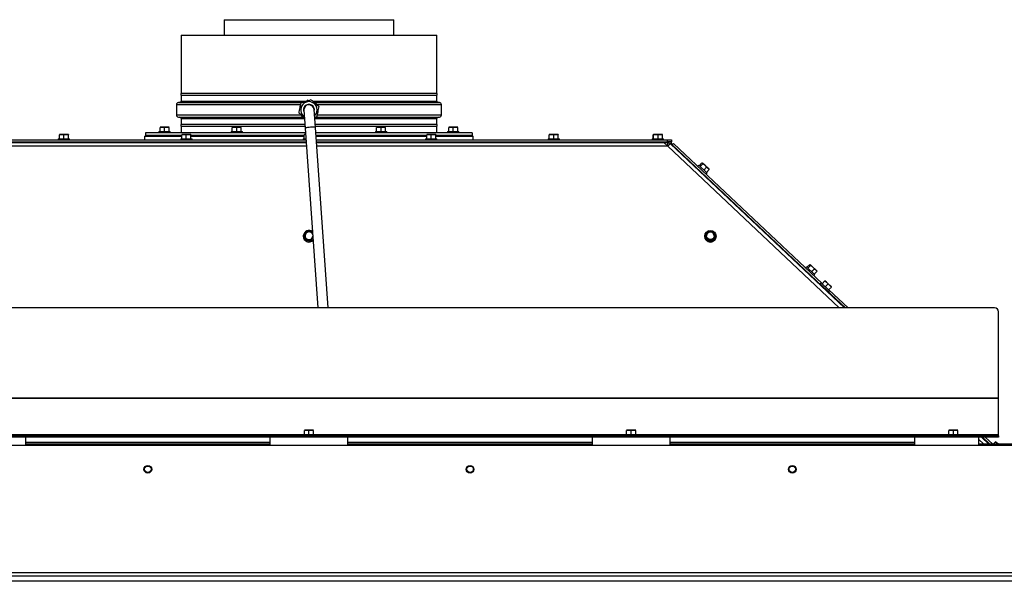
# Paper-space layout 'Sheet4(2)(2)' of a CAD drawing. Units: millimetres. Extents: x 420 to 4078, y 105 to 5790.
# Drawn here: x 2565 to 3328, y 1936 to 2372 of the extents above; entities that cross this region are included whole.
import ezdxf

# ---------------------------------------------------------------- set-up
doc = ezdxf.new("R2010")
doc.units = ezdxf.units.MM

psp = doc.layouts.new('Sheet4(2)(2)')

# ---------------------------------------------------------------- linework, layer by layer
at = {"color": 7, "linetype": 'Continuous', "lineweight": 25, "ltscale": 20}
for p, q in [((2723.12, 2372.09), (2723.12, 2360.11)), ((2723.12, 2372.09), (2788.97, 2372.09)), ((2788.97, 2372.09), (2854.82, 2372.09)), ((2854.82, 2360.11), (2854.82, 2372.09)), ((2689.72, 2360.11), (2689.72, 2314.81)), ((2689.72, 2360.11), (2888.22, 2360.11)), ((2888.22, 2314.81), (2888.22, 2360.11)), ((2788.97, 2314.81), (2689.72, 2314.81)), ((2888.22, 2314.81), (2788.97, 2314.81)), ((2688.81, 2307.81), (2687.68, 2307.71)), ((2689.72, 2313.41), (2689.72, 2308.81)), ((2689.72, 2313.41), (2888.22, 2313.41)), ((2787.87, 2309.54), (2786.97, 2308.82)), ((2788.46, 2309.31), (2787.87, 2309.54)), ((2794.85, 2306.78), (2793.78, 2307.2)), ((2888.22, 2308.81), (2888.22, 2313.41)), ((2890.26, 2307.71), (2889.13, 2307.81)), ((2686.22, 2306.12), (2686.22, 2298.11)), ((2782.48, 2305.27), (2781.99, 2304.87)), ((2781.99, 2304.87), (2782.16, 2303.74)), ((2784.98, 2301.77), (2784.97, 2301.98)), ((2784.98, 2301.83), (2785.98, 2287.81)), ((2789.94, 2305.99), (2790.44, 2305.83)), ((2790.44, 2305.83), (2791.02, 2305.55)), ((2793.96, 2288.38), (2792.96, 2302.4)), ((2794.94, 2306.15), (2794.85, 2306.78)), ((2795.95, 2299.35), (2795.78, 2300.49)), ((2891.72, 2298.11), (2891.72, 2306.12)), ((2687.68, 2296.52), (2688.81, 2296.42)), ((2689.72, 2295.42), (2689.72, 2290.81)), ((2782.99, 2298.07), (2783.09, 2297.45)), ((2783.09, 2297.45), (2784.16, 2297.03)), ((2794.97, 2296.7), (2793.4, 2296.19)), ((2795.45, 2298.96), (2795.95, 2299.35)), ((2888.22, 2290.81), (2888.22, 2295.42)), ((2889.13, 2296.42), (2890.26, 2296.52)), ((2662.22, 2284.31), (2662.22, 2282.31)), ((2786.23, 2284.31), (2662.22, 2284.31)), ((2672.57, 2285.31), (2672.57, 2284.31)), ((2672.57, 2285.31), (2681.37, 2285.31)), ((2673.47, 2288.42), (2675.22, 2288.56)), ((2675.22, 2288.56), (2673.47, 2288.56)), ((2673.47, 2285.31), (2673.47, 2288.42)), ((2675.22, 2288.56), (2676.97, 2288.42)), ((2678.72, 2288.56), (2675.22, 2288.56)), ((2676.97, 2288.42), (2678.72, 2288.56)), ((2676.97, 2285.31), (2676.97, 2288.42)), ((2678.72, 2288.56), (2680.47, 2288.42)), ((2680.47, 2288.56), (2678.72, 2288.56)), ((2680.47, 2285.31), (2680.47, 2288.42)), ((2681.37, 2284.31), (2681.37, 2285.31)), ((2785.76, 2290.81), (2689.72, 2290.81)), ((2689.72, 2289.41), (2689.72, 2284.31)), ((2689.72, 2289.41), (2785.86, 2289.41)), ((2728.57, 2285.31), (2728.57, 2284.31)), ((2728.57, 2285.31), (2737.37, 2285.31)), ((2729.47, 2288.42), (2731.22, 2288.56)), ((2731.22, 2288.56), (2729.47, 2288.56)), ((2729.47, 2285.31), (2729.47, 2288.42)), ((2731.22, 2288.56), (2732.97, 2288.42)), ((2734.72, 2288.56), (2731.22, 2288.56)), ((2732.97, 2288.42), (2734.72, 2288.56)), ((2732.97, 2285.31), (2732.97, 2288.42)), ((2734.72, 2288.56), (2736.47, 2288.42)), ((2736.47, 2288.56), (2734.72, 2288.56)), ((2736.47, 2285.31), (2736.47, 2288.42)), ((2737.37, 2284.31), (2737.37, 2285.31)), ((2785.98, 2287.81), (2795.92, 2148.28)), ((2888.22, 2290.81), (2793.78, 2290.81)), ((2793.88, 2289.41), (2888.22, 2289.41)), ((2803.94, 2148.28), (2793.96, 2288.38)), ((2915.72, 2284.31), (2794.25, 2284.31)), ((2840.57, 2285.31), (2840.57, 2284.31)), ((2840.57, 2285.31), (2849.37, 2285.31)), ((2841.47, 2288.42), (2843.22, 2288.56)), ((2843.22, 2288.56), (2841.47, 2288.56)), ((2841.47, 2285.31), (2841.47, 2288.42)), ((2843.22, 2288.56), (2844.97, 2288.42)), ((2846.72, 2288.56), (2843.22, 2288.56)), ((2844.97, 2288.42), (2846.72, 2288.56)), ((2844.97, 2285.31), (2844.97, 2288.42)), ((2846.72, 2288.56), (2848.47, 2288.42)), ((2848.47, 2288.56), (2846.72, 2288.56)), ((2848.47, 2285.31), (2848.47, 2288.42)), ((2849.37, 2284.31), (2849.37, 2285.31)), ((2888.22, 2284.31), (2888.22, 2289.41)), ((2896.57, 2285.31), (2896.57, 2284.31)), ((2896.57, 2285.31), (2905.37, 2285.31)), ((2897.47, 2288.42), (2899.22, 2288.56)), ((2899.22, 2288.56), (2897.47, 2288.56)), ((2897.47, 2285.31), (2897.47, 2288.42)), ((2899.22, 2288.56), (2900.97, 2288.42)), ((2902.72, 2288.56), (2899.22, 2288.56)), ((2900.97, 2288.42), (2902.72, 2288.56)), ((2900.97, 2285.31), (2900.97, 2288.42)), ((2902.72, 2288.56), (2904.47, 2288.42)), ((2904.47, 2288.56), (2902.72, 2288.56)), ((2904.47, 2285.31), (2904.47, 2288.42)), ((2905.37, 2284.31), (2905.37, 2285.31)), ((2915.72, 2284.31), (2915.72, 2282.31)), ((2510.72, 2278.71), (2786.63, 2278.71)), ((2510.72, 2277.21), (2786.73, 2277.21)), ((2786.78, 2276.59), (2513.47, 2276.59)), ((2594.46, 2279.71), (2594.46, 2278.71)), ((2594.46, 2279.71), (2603.26, 2279.71)), ((2595.35, 2282.82), (2597.1, 2282.96)), ((2595.35, 2279.71), (2595.35, 2282.82)), ((2595.36, 2282.96), (2595.36, 2282.96)), ((2597.1, 2282.96), (2595.36, 2282.96)), ((2596.76, 2277.21), (2596.76, 2276.59)), ((2600.6, 2282.96), (2597.1, 2282.96)), ((2597.1, 2282.96), (2598.84, 2282.82)), ((2598.84, 2282.82), (2600.6, 2282.96)), ((2598.84, 2279.71), (2598.84, 2282.82)), ((2600.6, 2282.96), (2602.35, 2282.82)), ((2602.36, 2282.96), (2600.6, 2282.96)), ((2600.96, 2276.59), (2600.96, 2277.21)), ((2602.35, 2279.71), (2602.35, 2282.82)), ((2602.36, 2282.96), (2602.36, 2282.96)), ((2602.36, 2282.96), (2602.37, 2282.82)), ((2602.37, 2279.71), (2602.37, 2282.82)), ((2603.26, 2278.71), (2603.26, 2279.71)), ((2661.47, 2281.71), (2661.47, 2278.71)), ((2661.47, 2281.71), (2690.35, 2281.71)), ((2690.35, 2282.31), (2662.22, 2282.31)), ((2674.87, 2282.31), (2674.87, 2281.71)), ((2674.87, 2277.21), (2674.87, 2276.59)), ((2679.07, 2281.71), (2679.07, 2282.31)), ((2679.07, 2276.59), (2679.07, 2277.21)), ((2689.46, 2279.71), (2689.46, 2278.71)), ((2689.46, 2279.71), (2698.26, 2279.71)), ((2689.72, 2282.31), (2689.72, 2281.71)), ((2690.35, 2282.82), (2692.1, 2282.96)), ((2690.35, 2279.71), (2690.35, 2282.82)), ((2690.36, 2282.96), (2690.36, 2282.96)), ((2692.1, 2282.96), (2690.36, 2282.96)), ((2691.76, 2277.21), (2691.76, 2276.59)), ((2695.6, 2282.96), (2692.1, 2282.96)), ((2692.1, 2282.96), (2693.84, 2282.82)), ((2693.84, 2282.82), (2695.6, 2282.96)), ((2693.84, 2279.71), (2693.84, 2282.82)), ((2695.6, 2282.96), (2697.35, 2282.82)), ((2697.36, 2282.96), (2695.6, 2282.96)), ((2695.96, 2276.59), (2695.96, 2277.21)), ((2697.35, 2279.71), (2697.35, 2282.82)), ((2697.36, 2282.96), (2697.36, 2282.96)), ((2697.36, 2282.96), (2697.37, 2282.82)), ((2697.37, 2279.71), (2697.37, 2282.82)), ((2785.35, 2282.31), (2697.37, 2282.31)), ((2697.37, 2281.71), (2785.35, 2281.71)), ((2698.26, 2278.71), (2698.26, 2279.71)), ((2723.12, 2277.21), (2723.12, 2276.59)), ((2730.87, 2282.31), (2730.87, 2281.71)), ((2730.87, 2277.21), (2730.87, 2276.59)), ((2735.07, 2281.71), (2735.07, 2282.31)), ((2735.07, 2276.59), (2735.07, 2277.21)), ((2784.46, 2279.71), (2784.46, 2278.71)), ((2784.46, 2279.71), (2786.55, 2279.71)), ((2785.35, 2282.82), (2786.33, 2282.9)), ((2785.35, 2279.71), (2785.35, 2282.82)), ((2785.36, 2282.96), (2785.36, 2282.96)), ((2786.32, 2282.96), (2785.36, 2282.96)), ((2786.76, 2276.79), (2786.76, 2276.59)), ((2880.35, 2282.31), (2794.39, 2282.31)), ((2794.43, 2281.71), (2880.35, 2281.71)), ((2794.65, 2278.71), (3067.22, 2278.71)), ((2794.75, 2277.21), (3067.22, 2277.21)), ((3064.47, 2276.59), (2794.8, 2276.59)), ((2842.87, 2282.31), (2842.87, 2281.71)), ((2842.87, 2277.21), (2842.87, 2276.59)), ((2847.07, 2281.71), (2847.07, 2282.31)), ((2847.07, 2276.59), (2847.07, 2277.21)), ((2854.82, 2276.59), (2854.82, 2277.21)), ((2879.46, 2279.71), (2879.46, 2278.71)), ((2879.46, 2279.71), (2888.26, 2279.71)), ((2880.35, 2282.82), (2882.1, 2282.96)), ((2880.35, 2279.71), (2880.35, 2282.82)), ((2880.36, 2282.96), (2880.36, 2282.96)), ((2882.1, 2282.96), (2880.36, 2282.96)), ((2881.76, 2277.21), (2881.76, 2276.59)), ((2885.6, 2282.96), (2882.1, 2282.96)), ((2882.1, 2282.96), (2883.84, 2282.82)), ((2883.84, 2282.82), (2885.6, 2282.96)), ((2883.84, 2279.71), (2883.84, 2282.82)), ((2885.6, 2282.96), (2887.35, 2282.82)), ((2887.36, 2282.96), (2885.6, 2282.96)), ((2885.96, 2276.59), (2885.96, 2277.21)), ((2887.35, 2279.71), (2887.35, 2282.82)), ((2887.36, 2282.96), (2887.36, 2282.96)), ((2887.36, 2282.96), (2887.37, 2282.82)), ((2887.37, 2279.71), (2887.37, 2282.82)), ((2915.72, 2282.31), (2887.37, 2282.31)), ((2887.37, 2281.71), (2899.39, 2281.71)), ((2888.22, 2281.71), (2888.22, 2282.31)), ((2888.26, 2278.71), (2888.26, 2279.71)), ((2898.87, 2282.31), (2898.87, 2281.71)), ((2898.87, 2277.21), (2898.87, 2276.59)), ((2899.39, 2281.71), (2916.47, 2281.71)), ((2903.07, 2281.71), (2903.07, 2282.31)), ((2903.07, 2276.59), (2903.07, 2277.21)), ((2916.47, 2278.71), (2916.47, 2281.71)), ((2974.46, 2279.71), (2974.46, 2278.71)), ((2974.46, 2279.71), (2983.26, 2279.71)), ((2975.35, 2282.82), (2977.1, 2282.96)), ((2975.35, 2279.71), (2975.35, 2282.82)), ((2975.36, 2282.96), (2975.36, 2282.96)), ((2977.1, 2282.96), (2975.36, 2282.96)), ((2976.76, 2277.21), (2976.76, 2276.59)), ((2980.6, 2282.96), (2977.1, 2282.96)), ((2977.1, 2282.96), (2978.84, 2282.82)), ((2978.84, 2282.82), (2980.6, 2282.96)), ((2978.84, 2279.71), (2978.84, 2282.82)), ((2980.6, 2282.96), (2982.35, 2282.82)), ((2982.36, 2282.96), (2980.6, 2282.96)), ((2980.96, 2276.59), (2980.96, 2277.21)), ((2982.35, 2279.71), (2982.35, 2282.82)), ((2982.36, 2282.96), (2982.36, 2282.96)), ((2982.36, 2282.96), (2982.37, 2282.82)), ((2982.37, 2279.71), (2982.37, 2282.82)), ((2983.26, 2278.71), (2983.26, 2279.71)), ((3055.35, 2279.71), (3055.35, 2278.71)), ((3055.35, 2279.71), (3063.68, 2279.71)), ((3056.14, 2282.82), (3056.26, 2282.96)), ((3056.14, 2279.71), (3056.14, 2282.82)), ((3056.26, 2282.96), (3056.38, 2282.82)), ((3058.18, 2282.96), (3056.26, 2282.96)), ((3056.38, 2279.71), (3056.38, 2282.82)), ((3057.65, 2277.21), (3057.65, 2276.59)), ((3058.18, 2282.96), (3059.99, 2282.82)), ((3061.68, 2282.96), (3058.18, 2282.96)), ((3059.99, 2282.82), (3061.68, 2282.96)), ((3059.99, 2279.71), (3059.99, 2282.82)), ((3061.68, 2282.96), (3063.36, 2282.82)), ((3063.24, 2282.96), (3061.68, 2282.96)), ((3061.85, 2276.59), (3061.85, 2277.21)), ((3063.36, 2282.82), (3063.24, 2282.96)), ((3063.36, 2279.71), (3063.36, 2282.82)), ((3063.68, 2279.71), (3064.15, 2279.71)), ((3064.15, 2278.71), (3064.15, 2279.71)), ((3067.3, 2273.92), (3064.47, 2276.59)), ((3067.32, 2276.57), (3064.49, 2276.57)), ((3067.22, 2277.21), (3067.22, 2278.71)), ((3067.22, 2278.71), (3070.22, 2278.71)), ((3070.22, 2277.21), (3067.22, 2277.21)), ((3067.32, 2274.57), (3067.32, 2276.57)), ((3070.22, 2278.71), (3070.22, 2277.21)), ((3070.22, 2276.21), (3070.22, 2277.21)), ((3067.32, 2274.57), (3066.61, 2274.57)), ((3066.67, 2274.51), (3067.35, 2274.51)), ((3067.37, 2273.85), (3067.3, 2273.92)), ((3067.35, 2274.51), (3067.32, 2274.57)), ((3069.38, 2275.75), (3204.5, 2148.28)), ((3070.22, 2276.21), (3070.22, 2274.96)), ((3070.59, 2274.61), (3070.9, 2274.94)), ((3070.9, 2274.94), (3071.93, 2276.03)), ((3070.9, 2274.94), (3187.22, 2165.24)), ((3071.93, 2276.03), (3187.23, 2167.3)), ((3091.34, 2259.1), (3090.66, 2258.37)), ((3091.3, 2255.7), (3090.98, 2255.37)), ((3091.34, 2259.1), (3097.64, 2253.16)), ((3091.7, 2258.76), (3093.83, 2261.02)), ((3092.47, 2258.04), (3094.6, 2260.3)), ((3093.83, 2261.02), (3094.32, 2260.76)), ((3094.32, 2260.76), (3094.6, 2260.3)), ((3096.12, 2259.06), (3094.32, 2260.76)), ((3095.31, 2255.36), (3097.44, 2257.62)), ((3096.12, 2259.06), (3097.44, 2257.62)), ((3098.58, 2256.74), (3096.12, 2259.06)), ((3097.39, 2253.4), (3099.52, 2255.66)), ((3097.44, 2257.62), (3098.58, 2256.74)), ((3098.58, 2256.74), (3099.52, 2255.66)), ((3098.58, 2256.74), (3099.32, 2256.05)), ((3099.52, 2255.66), (3099.23, 2256.13)), ((3094.04, 2252.49), (3094.36, 2252.82)), ((3097.06, 2252.34), (3097.74, 2253.06)), ((3097.64, 2253.16), (3097.74, 2253.06)), ((2787.32, 2208.07), (2786.14, 2206.46)), ((2789.33, 2207.87), (2787.32, 2208.07)), ((3098.82, 2208.07), (3097.64, 2206.46)), ((3100.83, 2207.87), (3098.82, 2208.07)), ((2784.57, 2204.07), (2784.57, 2203.96)), ((2786.14, 2206.46), (2784.95, 2204.81)), ((2784.95, 2204.81), (2785.77, 2202.99)), ((2784.95, 2204.49), (2784.95, 2204.81)), ((2784.95, 2204.49), (2786.59, 2200.82)), ((2785.77, 2202.99), (2786.59, 2201.14)), ((2786.59, 2201.14), (2788.6, 2200.95)), ((2786.59, 2200.82), (2786.59, 2201.14)), ((2786.59, 2200.82), (2790.61, 2200.4)), ((2790.61, 2200.4), (2792.06, 2202.39)), ((2790.61, 2200.72), (2791.8, 2202.36)), ((2790.61, 2200.4), (2790.61, 2200.72)), ((2791.75, 2206.74), (2791.34, 2207.65)), ((2792.04, 2202.74), (2791.8, 2202.36)), ((2791.8, 2202.36), (2792.04, 2202.69)), ((3096.07, 2204.07), (3096.07, 2203.96)), ((3097.64, 2206.46), (3096.45, 2204.81)), ((3096.45, 2204.81), (3097.27, 2202.99)), ((3096.45, 2204.49), (3096.45, 2204.81)), ((3096.45, 2204.49), (3098.09, 2200.82)), ((3097.27, 2202.99), (3098.09, 2201.14)), ((3098.09, 2201.14), (3100.1, 2200.95)), ((3098.09, 2200.82), (3098.09, 2201.14)), ((3098.09, 2200.82), (3102.11, 2200.4)), ((3102.11, 2200.4), (3104.49, 2203.65)), ((3102.11, 2200.72), (3103.3, 2202.36)), ((3102.11, 2200.4), (3102.11, 2200.72)), ((3103.67, 2205.82), (3102.84, 2207.65)), ((3103.3, 2202.36), (3104.49, 2203.97)), ((3104.49, 2203.97), (3103.67, 2205.82)), ((3104.49, 2203.65), (3104.49, 2203.97)), ((3104.87, 2203.96), (3104.87, 2204.07)), ((3175.01, 2180.2), (3174.32, 2179.47)), ((3175.01, 2180.2), (3181.3, 2174.26)), ((3175.37, 2179.86), (3177.5, 2182.12)), ((3176.13, 2179.14), (3178.26, 2181.4)), ((3177.5, 2182.12), (3177.98, 2181.86)), ((3177.98, 2181.86), (3178.26, 2181.4)), ((3179.78, 2180.16), (3177.98, 2181.86)), ((3178.98, 2176.46), (3181.11, 2178.72)), ((3179.78, 2180.16), (3181.11, 2178.72)), ((3182.24, 2177.84), (3179.78, 2180.16)), ((3181.11, 2178.72), (3182.24, 2177.84)), ((3182.24, 2177.84), (3183.18, 2176.76)), ((3182.24, 2177.84), (3182.98, 2177.14)), ((3183.18, 2176.76), (3182.89, 2177.23)), ((3174.96, 2176.8), (3174.63, 2176.45)), ((3177.69, 2173.57), (3178.02, 2173.92)), ((3180.72, 2173.43), (3181.41, 2174.16)), ((3181.05, 2174.5), (3183.18, 2176.76)), ((3181.3, 2174.26), (3181.41, 2174.16)), ((3186.39, 2167.72), (3185.71, 2166.99)), ((3192.11, 2160.95), (3185.71, 2166.99)), ((3186.39, 2167.72), (3192.79, 2161.68)), ((3187.38, 2165.41), (3186.89, 2164.89)), ((3187.05, 2167.1), (3189.18, 2169.36)), ((3189.18, 2169.36), (3190.55, 2168.26)), ((3190.55, 2168.26), (3189.28, 2169.47)), ((3189.59, 2164.7), (3191.72, 2166.96)), ((3189.94, 2162.01), (3190.44, 2162.53)), ((3190.28, 2162.36), (3205.21, 2148.28)), ((3190.55, 2168.26), (3191.72, 2166.96)), ((3193.1, 2165.86), (3190.55, 2168.26)), ((3191.72, 2166.96), (3193.1, 2165.86)), ((3192.14, 2162.3), (3194.27, 2164.56)), ((3192.32, 2162.49), (3207.39, 2148.28)), ((3193.1, 2165.86), (3194.27, 2164.56)), ((3194.37, 2164.66), (3193.1, 2165.86)), ((3192.11, 2160.95), (3192.79, 2161.68)), ((3320.97, 2148.28), (2256.97, 2148.28)), ((3323.97, 2078.33), (3323.97, 2145.33)), ((3323.97, 2078.33), (2253.97, 2078.33)), ((3323.97, 2078.06), (2253.97, 2078.06)), ((3323.97, 2078.06), (3323.97, 2078.33)), ((3323.97, 2049.71), (3323.97, 2078.06)), ((3320.97, 2049.11), (2256.97, 2049.11)), ((3320.97, 2048.11), (2256.97, 2048.11)), ((2568.97, 2048.11), (2568.97, 2041.61)), ((2758.97, 2041.61), (2758.97, 2048.11)), ((2784.57, 2050.11), (2784.57, 2049.11)), ((2784.57, 2050.11), (2793.37, 2050.11)), ((2785.47, 2053.21), (2787.22, 2053.36)), ((2787.22, 2053.36), (2785.47, 2053.36)), ((2785.47, 2050.11), (2785.47, 2053.21)), ((2787.22, 2053.36), (2788.97, 2053.21)), ((2790.72, 2053.36), (2787.22, 2053.36)), ((2788.97, 2053.21), (2790.72, 2053.36)), ((2788.97, 2050.11), (2788.97, 2053.21)), ((2790.72, 2053.36), (2792.47, 2053.21)), ((2792.47, 2053.36), (2790.72, 2053.36)), ((2792.47, 2050.11), (2792.47, 2053.21)), ((2793.37, 2049.11), (2793.37, 2050.11)), ((2818.97, 2048.11), (2818.97, 2041.61)), ((3008.97, 2041.61), (3008.97, 2048.11)), ((3034.57, 2050.11), (3034.57, 2049.11)), ((3034.57, 2050.11), (3043.37, 2050.11)), ((3035.47, 2053.21), (3037.22, 2053.36)), ((3037.22, 2053.36), (3035.47, 2053.36)), ((3035.47, 2050.11), (3035.47, 2053.21)), ((3037.22, 2053.36), (3038.97, 2053.21)), ((3040.72, 2053.36), (3037.22, 2053.36)), ((3038.97, 2053.21), (3040.72, 2053.36)), ((3038.97, 2050.11), (3038.97, 2053.21)), ((3040.72, 2053.36), (3042.47, 2053.21)), ((3042.47, 2053.36), (3040.72, 2053.36)), ((3042.47, 2050.11), (3042.47, 2053.21)), ((3043.37, 2049.11), (3043.37, 2050.11)), ((3068.97, 2048.11), (3068.97, 2041.61)), ((3258.97, 2041.61), (3258.97, 2048.11)), ((3284.57, 2050.11), (3284.57, 2049.11)), ((3284.57, 2050.11), (3293.37, 2050.11)), ((3285.47, 2053.21), (3287.22, 2053.36)), ((3287.22, 2053.36), (3285.47, 2053.36)), ((3285.47, 2050.11), (3285.47, 2053.21)), ((3287.22, 2053.36), (3288.97, 2053.21)), ((3290.72, 2053.36), (3287.22, 2053.36)), ((3288.97, 2053.21), (3290.72, 2053.36)), ((3288.97, 2050.11), (3288.97, 2053.21)), ((3290.72, 2053.36), (3292.47, 2053.21)), ((3292.47, 2053.36), (3290.72, 2053.36)), ((3292.47, 2050.11), (3292.47, 2053.21)), ((3293.37, 2049.11), (3293.37, 2050.11)), ((3308.47, 2048.11), (3308.47, 2041.61)), ((3310.68, 2048.11), (3316.53, 2042.59)), ((3311.43, 2048.11), (3317.28, 2042.59)), ((3313.61, 2048.11), (3319.47, 2042.59)), ((3320.97, 2048.11), (3320.97, 2049.11)), ((3320.97, 2049.11), (3323.97, 2049.11)), ((3323.97, 2048.11), (3320.97, 2048.11)), ((3323.97, 2049.11), (3323.97, 2049.71)), ((3323.97, 2049.11), (3323.97, 2048.11)), ((3407.72, 2041.61), (2255.62, 2041.61)), ((2568.97, 2044.11), (2758.97, 2044.11)), ((2758.97, 2042.59), (2568.97, 2042.59)), ((2818.97, 2044.11), (3008.97, 2044.11)), ((3008.97, 2042.59), (2818.97, 2042.59)), ((3068.97, 2044.11), (3258.97, 2044.11)), ((3258.97, 2042.59), (3068.97, 2042.59)), ((3389.37, 2042.59), (3308.47, 2042.59)), ((3318.88, 2042.82), (3318.66, 2042.59)), ((3318.88, 2042.82), (3319.12, 2042.59)), ((3319.9, 2042.59), (3321.66, 2044.46)), ((3321.66, 2044.46), (3323.04, 2043.36)), ((3323.04, 2043.36), (3321.76, 2044.56)), ((3323.04, 2043.36), (3323.73, 2042.59)), ((3323.86, 2042.59), (3323.04, 2043.36)), ((3407.72, 1942.61), (2255.62, 1942.61)), ((3441.72, 1940.11), (2255.62, 1940.11)), ((3441.72, 1936.11), (2255.62, 1936.11))]:
    psp.add_line(p, q, dxfattribs=at)
at = {"color": 1, "linetype": 'Continuous', "lineweight": 25, "ltscale": 20}
for p, q in [((2687.68, 2307.71), (2782.72, 2307.71)), ((2688.81, 2307.81), (2783.84, 2307.81)), ((2689.72, 2308.81), (2786.95, 2308.81)), ((2792, 2308.81), (2888.22, 2308.81)), ((2793.11, 2307.81), (2889.13, 2307.81)), ((2793.22, 2307.71), (2890.26, 2307.71)), ((2686.22, 2306.12), (2782.66, 2306.12)), ((2794.95, 2306.12), (2891.72, 2306.12)), ((2686.22, 2298.11), (2782.99, 2298.11)), ((2687.68, 2296.52), (2784.72, 2296.52)), ((2688.81, 2296.42), (2784.83, 2296.42)), ((2689.72, 2295.42), (2785.43, 2295.42)), ((2793.46, 2295.42), (2888.22, 2295.42)), ((2794.1, 2296.42), (2889.13, 2296.42)), ((2795.21, 2296.52), (2890.26, 2296.52)), ((2795.27, 2298.11), (2891.72, 2298.11)), ((2786.97, 2273.92), (2510.64, 2273.92)), ((3067.3, 2273.92), (2794.99, 2273.92)), ((3067.37, 2273.85), (3200.47, 2148.28)), ((3068.65, 2276.21), (3070.22, 2276.21)), ((2784.57, 2049.71), (2543.37, 2049.71)), ((3034.57, 2049.71), (2793.37, 2049.71)), ((3284.57, 2049.71), (3043.37, 2049.71)), ((3323.97, 2049.71), (3293.37, 2049.71)), ((3308.47, 2046.4), (3312.51, 2042.59))]:
    psp.add_line(p, q, dxfattribs=at)
at = {"color": 1, "linetype": 'Continuous', "lineweight": 25, "ltscale": 20, "flags": 128}
psp.add_lwpolyline([(2793.96, 2288.38), (2793.77, 2288.51), (2793.24, 2288.61), (2792.43, 2288.66), (2791.39, 2288.65), (2790.23, 2288.6), (2789.05, 2288.51), (2787.94, 2288.38), (2787.02, 2288.22), (2786.36, 2288.05), (2786.02, 2287.89), (2785.98, 2287.81)], dxfattribs=at)
at = {"color": 7, "linetype": 'Continuous', "lineweight": 25, "ltscale": 400}
for centre, radius in [((3100.45, 2204.06), 4.38), ((3100.46, 2204.41), 2.99), ((2663.97, 2023.11), 3), ((2663.97, 2023.11), 2.5), ((2913.97, 2023.11), 3), ((2913.97, 2023.11), 2.5), ((3163.97, 2023.11), 3), ((3163.97, 2023.11), 2.5)]:
    psp.add_circle(centre, radius, dxfattribs=at)
for centre, radius, start, end in [((2687.32, 2314.11), 2.5, 343.7398, 16.2602), ((2890.62, 2314.11), 2.5, 163.7398, 196.2602), ((2687.82, 2306.12), 1.6, 95, 180), ((2688.72, 2308.81), 1, 275, 0), ((2788.97, 2302.11), 6.35, 313.12013, 137.98598), ((2889.22, 2308.81), 1, 180, 265), ((2890.12, 2306.12), 1.6, 0, 85), ((2788.97, 2302.11), 6.35, 137.98598, 235.0315), ((2788.97, 2302.11), 4.25, 137.98598, 203.82574), ((2788.97, 2302.11), 4, 4.07582, 184.07582), ((2788.97, 2302.11), 4.25, 344.32589, 137.98598), ((2687.82, 2298.11), 1.6, 180, 265), ((2688.72, 2295.42), 1, 0, 85), ((2889.22, 2295.42), 1, 95, 180), ((2890.12, 2298.11), 1.6, 275, 0), ((2687.32, 2290.11), 2.5, 343.7398, 16.2602), ((2890.62, 2290.11), 2.5, 163.7398, 196.2602), ((3067.35, 2273.51), 1, 58.95828, 89.9681), ((2788.97, 2204.04), 4.4, 51.69556, 173.70261), ((2788.97, 2204.38), 3.51, 83.98623, 143.78031), ((2788.97, 2204.39), 3.5, 36.9625, 84.08393), ((3100.47, 2204.38), 3.51, 83.98623, 143.78031), ((3100.47, 2204.39), 3.5, 24.19737, 84.10171), ((2788.97, 2204.09), 4.4, 174.29899, 316.4244), ((2788.97, 2203.99), 4.4, 180.27357, 316.55783), ((2788.93, 2204.41), 3.47, 143.81645, 204.11794), ((2788.96, 2204.43), 3.5, 204.19737, 264.10171), ((2788.97, 2204.34), 3, 14.898, 179.73356), ((2788.97, 2204.42), 3, 174.26386, 352.82547), ((2788.97, 2204.39), 3, 15.32172, 173.71701), ((2788.97, 2204.44), 3.51, 263.98623, 323.78031), ((3100.47, 2203.98), 4.4, 180.24214, 359.75786), ((3100.43, 2204.41), 3.47, 143.81645, 204.11794), ((3100.46, 2204.43), 3.5, 204.19737, 264.10171), ((3100.47, 2204.35), 3, 0.20931, 179.79069), ((3100.47, 2204.44), 3.51, 263.98623, 323.78031), ((3100.5, 2204.41), 3.47, 323.81645, 24.11794), ((2788.97, 2202.01), 2.51, 246.68116, 293.31884), ((3100.47, 2202.01), 2.51, 246.68125, 293.31875), ((3320.99, 2145.3), 2.98, 0.44191, 90.43519)]:
    psp.add_arc(centre, radius, start, end, dxfattribs=at)
at = {"color": 7, "linetype": 'Continuous', "lineweight": 25, "ltscale": 20}
for points, knots in [([(2781.28, 2299.62), (2781.43, 2300.3), (2781.72, 2301.69), (2782.29, 2304.38), (2782.7, 2306.31), (2782.96, 2307.52)], [0, 0, 0, 0, 0.264863, 0.53547, 1, 1, 1, 1]), ([(2782.96, 2307.52), (2783.63, 2307.74), (2784.98, 2308.18), (2787.59, 2309.03), (2789.47, 2309.63), (2790.65, 2310.02)], [0, 0, 0, 0, 0.264863, 0.53547, 1, 1, 1, 1]), ([(2790.65, 2310.02), (2790.91, 2309.78), (2791.66, 2309.11), (2792.95, 2307.95), (2794.72, 2306.35), (2795.94, 2305.25), (2796.66, 2304.61)], [0, 0, 0, 0, 0.133823, 0.383069, 0.638419, 1, 1, 1, 1]), ([(2785.4, 2295.91), (2785.31, 2295.99), (2784.72, 2296.52), (2783.59, 2297.54), (2782.31, 2298.69), (2781.54, 2299.38), (2781.28, 2299.62)], [0, 0, 0, 0, 0.067341, 0.43102, 0.804501, 1, 1, 1, 1]), ([(2796.66, 2304.61), (2796.51, 2303.92), (2796.22, 2302.54), (2795.64, 2299.85), (2795.23, 2297.92), (2794.97, 2296.7)], [0, 0, 0, 0, 0.264863, 0.53547, 1, 1, 1, 1]), ([(2595.36, 2282.96), (2595.36, 2282.95), (2595.36, 2282.93), (2595.35, 2282.84), (2595.35, 2282.82)], [0, 0, 0, 0, 0.750835, 1, 1, 1, 1]), ([(2602.35, 2282.82), (2602.35, 2282.84), (2602.36, 2282.93), (2602.36, 2282.95), (2602.36, 2282.96)], [0, 0, 0, 0, 0.249165, 1, 1, 1, 1]), ([(2690.36, 2282.96), (2690.36, 2282.95), (2690.36, 2282.93), (2690.35, 2282.84), (2690.35, 2282.82)], [0, 0, 0, 0, 0.750835, 1, 1, 1, 1]), ([(2697.35, 2282.82), (2697.35, 2282.84), (2697.36, 2282.93), (2697.36, 2282.95), (2697.36, 2282.96)], [0, 0, 0, 0, 0.249165, 1, 1, 1, 1]), ([(2785.36, 2282.96), (2785.36, 2282.95), (2785.36, 2282.93), (2785.35, 2282.84), (2785.35, 2282.82)], [0, 0, 0, 0, 0.750835, 1, 1, 1, 1]), ([(2880.36, 2282.96), (2880.36, 2282.95), (2880.36, 2282.93), (2880.35, 2282.84), (2880.35, 2282.82)], [0, 0, 0, 0, 0.750835, 1, 1, 1, 1]), ([(2887.35, 2282.82), (2887.35, 2282.84), (2887.36, 2282.93), (2887.36, 2282.95), (2887.36, 2282.96)], [0, 0, 0, 0, 0.249165, 1, 1, 1, 1]), ([(2975.36, 2282.96), (2975.36, 2282.95), (2975.36, 2282.93), (2975.35, 2282.84), (2975.35, 2282.82)], [0, 0, 0, 0, 0.750835, 1, 1, 1, 1]), ([(2982.35, 2282.82), (2982.35, 2282.84), (2982.36, 2282.93), (2982.36, 2282.95), (2982.36, 2282.96)], [0, 0, 0, 0, 0.249165, 1, 1, 1, 1]), ([(3056.38, 2282.82), (3056.52, 2282.84), (3057.12, 2282.93), (3057.73, 2282.95), (3058.18, 2282.96)], [0, 0, 0, 0, 0.249165, 1, 1, 1, 1]), ([(3067.32, 2276.57), (3067.66, 2276.53), (3068.34, 2276.47), (3069.02, 2276.08), (3069.33, 2275.8), (3069.38, 2275.75)], [0, 0, 0, 0, 0.445885, 0.898898, 1, 1, 1, 1]), ([(3067.32, 2274.57), (3067.4, 2274.56), (3067.53, 2274.55), (3067.78, 2274.47), (3067.92, 2274.36), (3068.01, 2274.29)], [0, 0, 0, 0, 0.2950441, 0.5439761, 1, 1, 1, 1]), ([(3094.6, 2260.3), (3094.73, 2260.2), (3095.26, 2259.82), (3095.75, 2259.39), (3096.12, 2259.06)], [0, 0, 0, 0, 0.249165, 1, 1, 1, 1]), ([(2791.34, 2207.65), (2791.18, 2207.67), (2790.51, 2207.74), (2789.84, 2207.82), (2789.33, 2207.87)], [0, 0, 0, 0, 0.249165, 1, 1, 1, 1]), ([(3102.84, 2207.65), (3102.68, 2207.67), (3102.01, 2207.74), (3101.34, 2207.82), (3100.83, 2207.87)], [0, 0, 0, 0, 0.249165, 1, 1, 1, 1]), ([(2788.6, 2200.95), (2789.11, 2200.89), (2789.78, 2200.82), (2790.45, 2200.74), (2790.61, 2200.72)], [0, 0, 0, 0, 0.750835, 1, 1, 1, 1]), ([(3100.1, 2200.95), (3100.61, 2200.89), (3101.28, 2200.82), (3101.95, 2200.74), (3102.11, 2200.72)], [0, 0, 0, 0, 0.750835, 1, 1, 1, 1]), ([(3178.26, 2181.4), (3178.4, 2181.3), (3178.93, 2180.92), (3179.42, 2180.49), (3179.78, 2180.16)], [0, 0, 0, 0, 0.249165, 1, 1, 1, 1])]:
    psp.add_open_spline(points, degree=3, knots=knots, dxfattribs=at)
psp.add_open_spline([(3069.38, 2275.75), (3069.34, 2275.73), (3069.25, 2275.71), (3068.78, 2275.29), (3068.13, 2274.65), (3067.63, 2274.12), (3067.37, 2273.85)], degree=3, dxfattribs=at)

doc.saveas('drawing.dxf')
